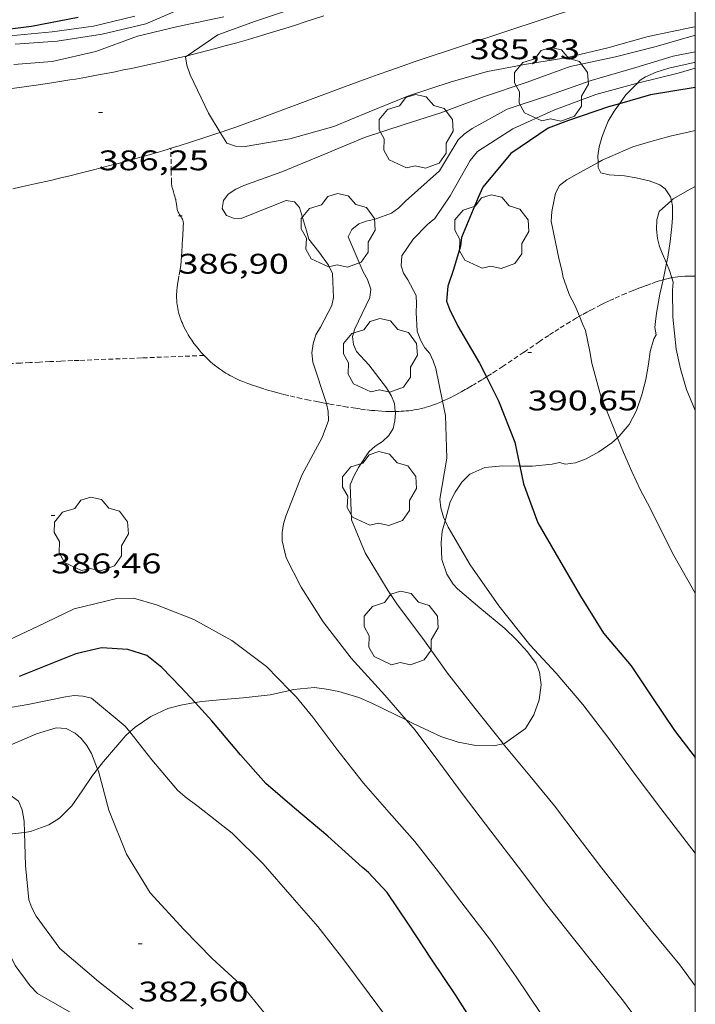
# Model space of a CAD drawing. Units: inches. Extents: x 451000 to 452005, y 4602499 to 4603001.
# Drawn here: x 451964 to 452000, y 4602588 to 4602640 of the extents above; entities that cross this region are included whole.
import ezdxf
from ezdxf.enums import TextEntityAlignment as Align

# ---------------------------------------------------------------- set-up
doc = ezdxf.new("R2010")
doc.units = ezdxf.units.IN
doc.header["$MEASUREMENT"] = 0
doc.linetypes.add('TRAZOS2', pattern=[0.375, 0.25, -0.125])
for name, color, linetype, lineweight in [('ARBRE', 7, 'Continuous', 0), ('BOSC', 7, 'Continuous', 0), ('CAMI i PISTA FORESTAL', 7, 'Continuous', 0), ('CORBA DE NIVELL', 7, 'Continuous', 0), ('CORBA MESTRA', 7, 'Continuous', 0), ('CORRIOL', 7, 'Continuous', 0), ('COTA ALTIMETRICA', 7, 'Continuous', 0), ('MARC FULL', 7, 'Continuous', 0)]:
    doc.layers.add(name, color=color, linetype=linetype, lineweight=lineweight)
doc.styles.add('Style-Arial', font='ARIAL.TTF')
doc.linetypes.add('bosc', pattern='A,-2.235,[9,dgnlstyle-mataro.shx,S=0.035752,R=0,X=0,Y=0],-2.235', length=4.47)

# ---------------------------------------------------------------- blocks, each defined once
blk = doc.blocks.new('ARBRE')
at = {"color": 0, "linetype": 'ByBlock', "lineweight": -2, "flags": 128}
blk.add_lwpolyline([(-0.507, -1.872), (-1.415, -1.448), (-1.697, -0.94), (-1.675, -0.342), (-1.951, 0.138), (-1.943, 0.686), (-1.511, 1.208), (-0.871, 1.406), (-0.543, 1.846), (-0.027, 2.012), (0.541, 1.882), (0.933, 1.428), (1.495, 1.262), (1.921, 0.694), (1.969, 0.068), (1.593, -0.562), (1.593, -1.098), (1.229, -1.618), (0.505, -1.886), (-0.049, -1.762), (-0.507, -1.872)], dxfattribs=at)
blk = doc.blocks.new('COTA')
at = {"color": 0, "linetype": 'ByBlock', "lineweight": -2}
blk.add_line((0, 0), (0.2, 0), dxfattribs=at)

msp = doc.modelspace()

# ---------------------------------------------------------------- linework, layer by layer
at = {"layer": 'BOSC', "color": 3, "linetype": 'bosc', "lineweight": 20}
for points in [[(451996.944, 4602636.614, 391.274), (451997.095, 4602636.77, 391.222), (451997.375, 4602636.941, 391.142), (451997.94, 4602637.194, 391.046), (451998.605, 4602637.402, 391.03), (451999.942, 4602637.694, 391.078), (452000, 4602637.703, 391.075)], [(451995.99, 4602635.517, 391.657), (451996.335, 4602635.99, 391.486), (451996.944, 4602636.614, 391.274)], [(451994.862, 4602632.423, 392.166), (451994.847, 4602632.775, 392.166), (451994.919, 4602633.242, 392.182), (451995.058, 4602633.738, 392.206), (451995.178, 4602634.075, 392.15), (451995.401, 4602634.6, 391.99), (451995.706, 4602635.128, 391.798), (451995.99, 4602635.517, 391.657)], [(451998.737, 4602630.401, 392.885), (451998.694, 4602630.608, 392.806), (451998.411, 4602631.018, 392.63), (451998.118, 4602631.237, 392.526), (451997.554, 4602631.447, 392.366), (451996.875, 4602631.599, 392.222), (451996.259, 4602631.706, 392.15), (451995.445, 4602631.772, 392.15), (451995.002, 4602631.867, 392.166), (451994.874, 4602632.153, 392.166), (451994.862, 4602632.423, 392.166)], [(451998.476, 4602627.094, 393.916), (451998.541, 4602627.416, 393.83), (451998.675, 4602628.242, 393.598), (451998.759, 4602629.039, 393.366), (451998.789, 4602629.499, 393.214), (451998.794, 4602630.13, 392.99), (451998.737, 4602630.401, 392.885)], [(451998.298, 4602626.221, 394.152), (451998.476, 4602627.094, 393.916)], [(451995.895, 4602617.88, 393.356), (451995.984, 4602617.958, 393.358), (451996.499, 4602618.57, 393.39), (451996.888, 4602619.321, 393.518), (451997.176, 4602620.134, 393.742), (451997.377, 4602620.952, 393.958), (451997.519, 4602621.764, 394.166), (451997.622, 4602622.433, 394.382), (451997.811, 4602623.097, 394.67), (451997.928, 4602623.312, 394.862), (451997.854, 4602623.694, 394.87), (451997.893, 4602624.012, 394.854), (451997.952, 4602624.453, 394.718), (451998.128, 4602625.46, 394.374), (451998.281, 4602626.139, 394.174), (451998.298, 4602626.221, 394.152)], [(451990.721, 4602616.372, 393.151), (451990.803, 4602616.371, 393.158), (451991.39, 4602616.378, 393.214), (451992.442, 4602616.477, 393.246), (451992.828, 4602616.561, 393.246), (451993.133, 4602616.479, 393.246), (451993.663, 4602616.554, 393.254), (451994.235, 4602616.764, 393.294), (451994.901, 4602617.13, 393.326), (451995.592, 4602617.612, 393.35), (451995.895, 4602617.88, 393.356)], [(451986.782, 4602613.486, 392.621), (451987.053, 4602614.483, 392.678), (451987.319, 4602614.997, 392.742), (451987.671, 4602615.524, 392.83), (451988.09, 4602615.951, 392.894), (451988.875, 4602616.302, 392.982), (451989.835, 4602616.385, 393.078), (451990.721, 4602616.372, 393.151)], [(451989.853, 4602601.71, 391.529), (451989.912, 4602601.723, 391.542), (451991.019, 4602602.51, 391.75), (451991.47, 4602603.233, 391.87), (451991.755, 4602604.035, 391.982), (451991.855, 4602604.822, 392.11), (451991.767, 4602605.501, 392.27), (451991.583, 4602605.949, 392.366), (451991.134, 4602606.567, 392.454), (451990.547, 4602607.199, 392.438), (451989.941, 4602607.8, 392.35), (451988.618, 4602608.893, 392.198), (451987.428, 4602609.897, 392.278), (451987.213, 4602610.142, 392.302), (451986.873, 4602610.666, 392.366), (451986.604, 4602611.453, 392.47), (451986.568, 4602612.347, 392.55), (451986.633, 4602612.938, 392.59), (451986.782, 4602613.486, 392.621)], [(451973.569, 4602603.886, 388.697), (451973.922, 4602603.946, 388.758), (451975.059, 4602604.057, 388.934), (451976.111, 4602604.139, 389.102), (451977.531, 4602604.303, 389.342), (451978.572, 4602604.533, 389.489)], [(451978.572, 4602604.533, 389.489), (451978.777, 4602604.578, 389.518), (451979.875, 4602604.676, 389.614), (451980.514, 4602604.593, 389.678), (451981.159, 4602604.467, 389.822), (451982.218, 4602604.154, 390.078), (451982.873, 4602603.867, 390.23), (451984.212, 4602603.227, 390.478), (451984.721, 4602602.972, 390.584)], [(451970.124, 4602602.338, 388.119), (451970.402, 4602602.588, 388.174), (451971.225, 4602603.146, 388.318), (451972.135, 4602603.57, 388.446), (451972.812, 4602603.758, 388.566), (451973.569, 4602603.886, 388.697)], [(451984.721, 4602602.972, 390.584), (451985.095, 4602602.785, 390.662), (451986.556, 4602602.095, 390.934)], [(451968.42, 4602600.371, 387.601), (451968.726, 4602600.771, 387.726), (451969.915, 4602602.15, 388.078), (451970.124, 4602602.338, 388.119)], [(451986.556, 4602602.095, 390.934), (451987.464, 4602601.788, 391.062), (451988.406, 4602601.611, 391.23), (451989.339, 4602601.596, 391.422), (451989.853, 4602601.71, 391.529)], [(451964.552, 4602597.032, 386.081), (451964.865, 4602597.073, 386.118), (451965.851, 4602597.43, 386.374), (451966.414, 4602597.782, 386.59), (451967.049, 4602598.426, 386.894), (451967.603, 4602599.227, 387.198), (451968.157, 4602600.027, 387.494), (451968.42, 4602600.371, 387.601)], [(451959.966, 4602598.168, 385.694), (451960.107, 4602598.067, 385.702), (451961.032, 4602597.52, 385.782), (451961.973, 4602597.139, 385.862), (451962.692, 4602596.982, 385.918), (451963.767, 4602596.928, 385.99), (451964.552, 4602597.032, 386.081)]]:
    msp.add_polyline3d(points, dxfattribs=at)
at = {"layer": 'CAMI i PISTA FORESTAL', "color": 7, "linetype": 'Continuous', "lineweight": 0}
for points in [[(451998.032, 4602641.885, 385.009), (451997.976, 4602641.869, 385.012), (451997.174, 4602641.63, 385.053), (451996.423, 4602641.403, 385.09), (451995.719, 4602641.187, 385.124), (451995.06, 4602640.981, 385.155), (451993.825, 4602640.59, 385.212), (451992.745, 4602640.242, 385.262), (451991.802, 4602639.934, 385.304), (451990.152, 4602639.39, 385.376), (451985.206, 4602637.745, 385.59), (451984.506, 4602637.51, 385.62), (451983.852, 4602637.283, 385.649), (451983.24, 4602637.067, 385.676), (451982.668, 4602636.86, 385.7), (451982.132, 4602636.664, 385.723), (451981.13, 4602636.292, 385.766), (451979.379, 4602635.632, 385.84), (451978.065, 4602635.138, 385.893), (451977.078, 4602634.773, 385.931), (451976.335, 4602634.503, 385.959), (451975.777, 4602634.305, 385.98), (451975.357, 4602634.158, 385.995), (451974.9, 4602634.001, 386.011)], [(451973.147, 4602638.058, 385.996), (451973.428, 4602638.127, 385.977), (451974.171, 4602638.316, 385.928), (451974.727, 4602638.461, 385.893), (451975.143, 4602638.573, 385.867), (451975.767, 4602638.744, 385.831), (451976.39, 4602638.919, 385.798), (451977.074, 4602639.118, 385.764), (451977.713, 4602639.31, 385.731), (451978.31, 4602639.494, 385.7), (451978.869, 4602639.67, 385.67), (451979.392, 4602639.837, 385.642), (451980.371, 4602640.155, 385.589)], [(451971.324, 4602637.63, 386.113), (451971.961, 4602637.774, 386.074), (451972.517, 4602637.905, 386.038), (451973.003, 4602638.022, 386.006), (451973.147, 4602638.058, 385.996)], [(451959.942, 4602635.864, 385.971), (451960.452, 4602635.918, 385.999), (451961.667, 4602636.053, 386.062), (451962.577, 4602636.16, 386.107), (451963.26, 4602636.244, 386.14), (451963.771, 4602636.309, 386.164), (451964.539, 4602636.411, 386.198), (451965.305, 4602636.519, 386.23), (451965.656, 4602636.571, 386.243), (451965.995, 4602636.622, 386.252), (451966.324, 4602636.674, 386.258), (451966.642, 4602636.725, 386.262), (451966.95, 4602636.775, 386.264), (451967.249, 4602636.826, 386.263), (451967.826, 4602636.927, 386.257), (451968.366, 4602637.025, 386.246), (451968.872, 4602637.12, 386.231), (451969.346, 4602637.213, 386.214), (451969.79, 4602637.302, 386.195), (451970.206, 4602637.388, 386.175), (451970.595, 4602637.47, 386.155), (451971.324, 4602637.63, 386.113)], [(451974.9, 4602634.001, 386.011), (451974.726, 4602633.942, 386.017), (451974.092, 4602633.731, 386.038), (451973.385, 4602633.503, 386.059), (451972.72, 4602633.295, 386.076), (451972.288, 4602633.164, 386.084)], [(451972.288, 4602633.164, 386.084), (451972.095, 4602633.105, 386.088), (451971.509, 4602632.931, 386.096), (451970.958, 4602632.771, 386.102), (451970.441, 4602632.624, 386.106), (451969.955, 4602632.49, 386.108), (451969.499, 4602632.366, 386.108), (451969.071, 4602632.251, 386.107), (451968.267, 4602632.042, 386.101), (451967.563, 4602631.864, 386.094), (451966.945, 4602631.712, 386.085), (451966.404, 4602631.582, 386.075), (451965.93, 4602631.471, 386.065), (451965.099, 4602631.281, 386.045), (451964.475, 4602631.142, 386.028), (451964.006, 4602631.039, 386.014), (451963.938, 4602631.025, 386.011)]]:
    msp.add_polyline3d(points, dxfattribs=at)
at = {"layer": 'CORBA DE NIVELL', "color": 30, "linetype": 'Continuous', "lineweight": 0}
for points, elevation in [([(452000, 4602648.254), (451999.754, 4602648.164), (451997.731, 4602647.412), (451995.571, 4602646.562), (451993.582, 4602645.718), (451991.306, 4602644.876), (451989.247, 4602644.075), (451986.989, 4602643.298), (451985.103, 4602642.597), (451983.035, 4602641.874), (451981.013, 4602641.279), (451978.974, 4602640.619), (451976.768, 4602639.881), (451974.769, 4602639.152), (451973.147, 4602638.058)], 386.001), ([(451964.06, 4602638.66), (451966.287, 4602638.819), (451968.655, 4602639.197), (451970.96, 4602639.733), (451972.983, 4602640.597)], 388.001), ([(451974.9, 4602634.001), (451975.241, 4602633.439), (451975.702, 4602633.28), (451976.212, 4602633.26), (451978.579, 4602633.657), (451980.894, 4602634.319), (451982.776, 4602635.092), (451984.84, 4602635.932), (451987.096, 4602636.681), (451989.027, 4602637.223), (451991.083, 4602637.615), (451993.152, 4602637.951), (451995.382, 4602638.472), (451997.504, 4602639.069), (451999.873, 4602639.559), (452000, 4602639.586)], 386.001), ([(451980.109, 4602627.702), (451979.574, 4602628.365), (451979.458, 4602628.806), (451979.093, 4602630.046), (451978.821, 4602630.342), (451978.39, 4602630.416), (451977.97, 4602630.248), (451976.01, 4602629.449), (451975.608, 4602629.475), (451975.226, 4602629.624), (451974.993, 4602629.979), (451975.072, 4602630.403), (451975.309, 4602630.744), (451975.716, 4602631.015), (451976.142, 4602631.206), (451978.145, 4602631.928), (451980.369, 4602632.843), (451982.517, 4602633.732), (451984.615, 4602634.417), (451986.55, 4602635.035), (451988.817, 4602635.891), (451991.123, 4602636.65), (451993.388, 4602637.478), (451995.78, 4602637.99), (451997.923, 4602638.535), (451999.945, 4602639.129), (452000, 4602639.143)], 387.001), ([(451973.147, 4602638.058), (451973.06, 4602637.999), (451973.129, 4602637.559), (451973.307, 4602637.043), (451974.282, 4602635.019), (451974.9, 4602634.001)], 386.001), ([(451981.663, 4602628.491), (451981.848, 4602628.875), (451982.227, 4602629.177), (451982.617, 4602629.319), (451983.077, 4602629.418), (451983.953, 4602629.739), (451984.341, 4602630.028), (451984.69, 4602630.368), (451986.479, 4602631.973), (451986.754, 4602632.409), (451987.47, 4602633.617), (451987.789, 4602633.912), (451988.215, 4602634.214), (451990.057, 4602635.231), (451992.243, 4602635.957), (451994.504, 4602636.745), (451996.865, 4602637.425), (451998.825, 4602638.03), (452000, 4602638.261)], 388.001), ([(452000, 4602637.391), (451999.101, 4602637.136), (451996.944, 4602636.614)], 389.001), ([(451996.944, 4602636.614), (451996.871, 4602636.597), (451994.745, 4602636.007), (451992.526, 4602635.179), (451990.356, 4602634.202), (451988.486, 4602632.993), (451988.109, 4602632.526), (451987.045, 4602630.656), (451986.236, 4602629.45), (451985.853, 4602629.137), (451985.09, 4602628.363), (451984.493, 4602627.492), (451984.45, 4602626.959), (451984.588, 4602626.577), (451984.803, 4602626.221), (451985.247, 4602625.387), (451985.277, 4602624.952), (451985.243, 4602624.498), (451985.299, 4602623.505), (451985.478, 4602623.035), (451985.714, 4602622.627), (451985.979, 4602622.327), (451986.156, 4602621.94), (451986.288, 4602621.536), (451986.639, 4602619.802)], 389.001), ([(451994.862, 4602632.423), (451995.082, 4602632.544), (451996.704, 4602633.239), (451997.647, 4602633.525), (451998.67, 4602633.802), (451999.695, 4602634.043), (452000, 4602634.103)], 391.001), ([(451993.874, 4602624.29), (451993.636, 4602624.873), (451993.357, 4602625.404), (451993.017, 4602626.344), (451992.955, 4602626.724), (451992.8, 4602627.281), (451992.38, 4602629.32), (451992.417, 4602629.832), (451992.606, 4602630.8), (451992.823, 4602631.193), (451993.203, 4602631.495), (451993.736, 4602631.803), (451994.862, 4602632.423)], 391.001), ([(452000, 4602631.144), (451999.723, 4602631.001), (451998.836, 4602630.489), (451998.737, 4602630.401)], 392.001), ([(451998.737, 4602630.401), (451998.091, 4602629.828), (451997.967, 4602629.387), (451997.946, 4602628.895), (451998.008, 4602628.404), (451998.116, 4602627.977), (451998.252, 4602627.63), (451998.476, 4602627.094)], 392.001), ([(451998.476, 4602627.094), (451998.637, 4602626.707), (451998.755, 4602626.326)], 392.001), ([(451998.755, 4602626.326), (451998.828, 4602626.088), (451998.788, 4602625.677), (451998.814, 4602624.241), (451998.983, 4602622.556), (451999.218, 4602621.509), (451999.53, 4602620.424), (451999.958, 4602619.396), (452000, 4602619.319)], 392.001), ([(451995.895, 4602617.88), (451995.819, 4602618.068), (451995.407, 4602619.069), (451995.014, 4602620.07), (451994.533, 4602621.815), (451994.435, 4602622.433), (451994.193, 4602623.541), (451994.039, 4602623.886), (451993.874, 4602624.29)], 391.001), ([(451984.721, 4602602.972), (451983.601, 4602604.271), (451981.813, 4602606.231), (451980.329, 4602608.146), (451979.168, 4602609.979), (451978.39, 4602611.535), (451978.179, 4602612.429), (451978.174, 4602612.87), (451978.244, 4602613.325), (451978.366, 4602613.738), (451979.207, 4602615.896), (451980.288, 4602617.896), (451980.615, 4602618.787), (451980.603, 4602619.27), (451980.51, 4602619.69)], 387.001), ([(451986.639, 4602619.802), (451986.792, 4602619.046), (451986.863, 4602616.796), (451986.505, 4602614.631), (451986.547, 4602614.175), (451986.691, 4602613.685), (451986.782, 4602613.486)], 389.001), ([(451989.853, 4602601.71), (451989.77, 4602601.81), (451988.297, 4602603.657), (451986.911, 4602605.434), (451985.696, 4602607.153), (451984.221, 4602609.1), (451983.763, 4602609.797), (451982.55, 4602611.802), (451981.837, 4602613.534), (451981.765, 4602615.386), (451981.952, 4602615.845), (451982.208, 4602616.298), (451982.753, 4602617.13), (451983.093, 4602617.437), (451983.48, 4602617.679), (451983.801, 4602618.003), (451984.027, 4602618.364), (451984.131, 4602618.775), (451984.152, 4602619.203), (451984.145, 4602619.263)], 388.001), ([(451998.86, 4602611.649), (451998.099, 4602613.159), (451997.589, 4602614.185), (451997.108, 4602615.099), (451996.64, 4602616.085), (451996.21, 4602617.103), (451995.895, 4602617.88)], 391.001), ([(451986.782, 4602613.486), (451986.939, 4602613.145), (451988.105, 4602611.157), (451989.618, 4602609.001), (451991.254, 4602606.934), (451992.641, 4602605.444), (451994.063, 4602603.781), (451995.422, 4602601.988), (451996.82, 4602600.079), (451998.178, 4602598.286), (451999.512, 4602596.552), (452000, 4602595.926)], 389.001), ([(451978.572, 4602604.533), (451977.341, 4602605.784), (451975.513, 4602607.158), (451973.504, 4602608.27), (451971.529, 4602609.051), (451970.322, 4602609.395), (451969.43, 4602609.38), (451967.184, 4602608.834), (451965.247, 4602607.9), (451963.165, 4602606.929)], 386.001), ([(452000, 4602574.386), (451999.011, 4602575.867), (451997.633, 4602578.221), (451996.546, 4602580.088), (451995.428, 4602581.945), (451994.22, 4602583.909), (451993.024, 4602585.74), (451991.842, 4602587.468), (451990.532, 4602589.4), (451989.183, 4602591.337), (451987.663, 4602593.314), (451986.432, 4602594.95), (451985.172, 4602596.541), (451983.829, 4602598.084), (451982.474, 4602599.63), (451981.12, 4602601.351), (451979.795, 4602603.118), (451978.906, 4602604.193), (451978.572, 4602604.533)], 386.001), ([(451970.124, 4602602.338), (451969.877, 4602602.648), (451968.101, 4602604.125), (451967.632, 4602604.233), (451967.189, 4602604.264), (451966.72, 4602604.197), (451964.73, 4602603.787), (451962.691, 4602603.431), (451960.605, 4602602.772), (451958.528, 4602602.081), (451956.117, 4602601.474), (451954.02, 4602600.818), (451952.006, 4602600.45), (451949.748, 4602600.217), (451947.67, 4602600.44), (451945.431, 4602600.783), (451943.242, 4602601.422), (451942.118, 4602601.678)], 384.001), ([(452000, 4602582.383), (451999.912, 4602582.53), (451998.808, 4602584.395), (451997.527, 4602586.326), (451996.197, 4602588.117), (451994.743, 4602589.947), (451993.418, 4602591.602), (451992.157, 4602593.211), (451990.665, 4602595.186), (451989.196, 4602597.091), (451987.74, 4602599.021), (451986.449, 4602600.761), (451985.191, 4602602.427), (451984.721, 4602602.972)], 387.001), ([(451957.868, 4602599.63), (451958.665, 4602599.86), (451961.052, 4602600.702), (451963.267, 4602601.409), (451965.186, 4602602.23), (451966.227, 4602602.554), (451966.756, 4602602.518), (451967.241, 4602602.271), (451967.556, 4602601.982), (451967.843, 4602601.612), (451968.09, 4602601.2), (451968.42, 4602600.371)], 383.001), ([(451984.192, 4602586.59), (451982.77, 4602588.494), (451981.428, 4602590.306), (451980.051, 4602592.051), (451978.693, 4602593.604), (451977.161, 4602595.361), (451975.536, 4602596.991), (451973.735, 4602598.399), (451973.041, 4602598.913), (451972.636, 4602599.261), (451971.292, 4602600.869), (451970.124, 4602602.338)], 384.001), ([(452000, 4602588.922), (451999.186, 4602590.027), (451997.668, 4602591.857), (451996.363, 4602593.478), (451995.062, 4602595.138), (451993.803, 4602596.776), (451992.556, 4602598.439), (451991.264, 4602600.021), (451989.853, 4602601.71)], 388.001), ([(451968.42, 4602600.371), (451968.461, 4602600.269), (451969.008, 4602598.201), (451969.954, 4602595.875), (451971.202, 4602593.842), (451972.982, 4602591.895), (451974.478, 4602590.376), (451975.953, 4602589.02), (451976.261, 4602588.68), (451977.648, 4602586.996)], 383.001), ([(451959.966, 4602598.168), (451961.066, 4602598.743), (451962.003, 4602599.182), (451962.416, 4602599.236), (451962.882, 4602599.228), (451963.361, 4602599.135), (451963.859, 4602598.96), (451964.234, 4602598.678), (451964.427, 4602598.217), (451964.531, 4602597.621), (451964.552, 4602597.032)], 382.001), ([(451964.552, 4602597.032), (451964.617, 4602595.278), (451964.787, 4602593.464), (451964.949, 4602593.04), (451965.168, 4602592.613), (451966.432, 4602590.904), (451968.469, 4602589.151), (451970.29, 4602587.709)], 382.001), ([(451967.056, 4602587.486), (451965.245, 4602588.528), (451964.852, 4602588.92), (451964.057, 4602589.994), (451963.674, 4602590.817), (451963.085, 4602593.165), (451962.639, 4602595.153), (451962.359, 4602595.942), (451962.016, 4602596.215), (451961.453, 4602596.343), (451960.897, 4602596.363), (451958.794, 4602596.101), (451956.794, 4602595.389), (451954.492, 4602594.753), (451952.155, 4602594.097), (451949.677, 4602593.747), (451948.865, 4602593.699)], 381.001)]:
    msp.add_lwpolyline(points, dxfattribs=dict(at, elevation=elevation))
at = {"layer": 'CORBA DE NIVELL', "color": 30, "linetype": 'Continuous', "lineweight": 0, "flags": 128}
for points, elevation in [([(451970.39, 4602640.144), (451968.204, 4602639.611), (451966.024, 4602639.322), (451963.804, 4602639.103)], 389.001), ([(451975.095, 4602640.107), (451972.663, 4602639.599), (451970.522, 4602639.083), (451968.323, 4602638.285), (451966.022, 4602637.742), (451963.988, 4602637.584)], 387.001), ([(451984.145, 4602619.263), (451984.098, 4602619.68), (451983.95, 4602620.066), (451983.687, 4602620.505), (451982.75, 4602621.728), (451982.106, 4602622.428), (451981.936, 4602622.801), (451981.893, 4602623.229), (451982.008, 4602623.637), (451982.21, 4602624.04), (451982.805, 4602625.28), (451982.847, 4602625.72), (451982.673, 4602626.229), (451982.448, 4602626.635), (451981.663, 4602628.491)], 388.001), ([(451980.51, 4602619.69), (451980.5, 4602619.737), (451979.791, 4602621.877), (451979.744, 4602622.358), (451979.805, 4602622.845), (451979.948, 4602623.316), (451980.204, 4602623.722), (451980.802, 4602624.862), (451980.88, 4602625.286), (451980.833, 4602626.552), (451980.621, 4602626.984), (451980.109, 4602627.702)], 387.001), ([(452000, 4602609.658), (451999.597, 4602610.356), (451998.86, 4602611.649)], 391.001)]:
    msp.add_lwpolyline(points, dxfattribs=dict(at, elevation=elevation))
at = {"layer": 'CORBA MESTRA', "color": 30, "linetype": 'Continuous', "lineweight": 30}
for points, elevation in [([(451952.295, 4602640.071), (451954.573, 4602639.853), (451956.758, 4602639.877), (451958.951, 4602639.535), (451961.585, 4602639.369), (451962.917, 4602639.369), (451964.929, 4602639.621), (451967.393, 4602640.096)], 390.001), ([(452000, 4602636.383), (451997.625, 4602635.989), (451995.99, 4602635.517)], 390.001), ([(451995.99, 4602635.517), (451995.416, 4602635.351), (451993.291, 4602634.633), (451992.218, 4602634.235), (451990.252, 4602632.887), (451988.771, 4602631.118), (451988.524, 4602630.569), (451987.654, 4602628.459), (451987.589, 4602627.996), (451987.204, 4602626.712), (451986.923, 4602625.885), (451986.857, 4602625.089), (451987.007, 4602624.668), (451987.459, 4602623.774), (451988.598, 4602621.817), (451988.965, 4602621.087)], 390.001), ([(451989.595, 4602619.834), (451990.458, 4602617.635), (451990.721, 4602616.372)], 390.001), ([(451990.721, 4602616.372), (451990.916, 4602615.433), (451991.681, 4602613.389), (451992.773, 4602611.498), (451993.925, 4602609.503), (451995.142, 4602607.554), (451996.604, 4602605.821), (451997.741, 4602604.14), (451998.895, 4602602.414), (452000, 4602600.981)], 390.001), ([(451989.717, 4602584.625), (451988.469, 4602586.649), (451987.328, 4602588.448), (451986.069, 4602590.325), (451984.854, 4602592.174), (451983.721, 4602593.848), (451982.725, 4602594.917), (451982.408, 4602595.177), (451980.585, 4602596.831), (451978.819, 4602598.306), (451977.303, 4602599.62), (451975.962, 4602601.127), (451974.456, 4602602.918), (451973.569, 4602603.886)], 385.001)]:
    msp.add_lwpolyline(points, dxfattribs=dict(at, elevation=elevation))
at = {"layer": 'CORBA MESTRA', "color": 30, "linetype": 'Continuous', "lineweight": 30, "flags": 128}
for points, elevation in [([(451988.965, 4602621.087), (451989.595, 4602619.834)], 390.001), ([(451973.569, 4602603.886), (451972.807, 4602604.719), (451971.813, 4602605.738), (451971.024, 4602606.367), (451970.015, 4602606.689), (451968.625, 4602606.776), (451967.265, 4602606.455), (451964.266, 4602605.257)], 385.001)]:
    msp.add_lwpolyline(points, dxfattribs=dict(at, elevation=elevation))
at = {"layer": 'CORRIOL', "color": 7, "linetype": 'TRAZOS2', "lineweight": 0}
for points in [[(451972.288, 4602633.164, 386.084), (451972.288, 4602633.164, 386.084)], [(451973.512, 4602622.861, 386.101), (451973.397, 4602623.022, 386.096), (451973.296, 4602623.175, 386.091), (451973.206, 4602623.318, 386.087), (451973.127, 4602623.454, 386.082), (451973.058, 4602623.581, 386.078), (451972.997, 4602623.701, 386.074), (451972.943, 4602623.815, 386.07), (451972.896, 4602623.921, 386.067), (451972.855, 4602624.022, 386.064), (451972.819, 4602624.116, 386.061), (451972.788, 4602624.205, 386.058), (451972.76, 4602624.289, 386.055), (451972.714, 4602624.446, 386.05), (451972.68, 4602624.585, 386.046), (451972.654, 4602624.707, 386.043), (451972.635, 4602624.814, 386.04), (451972.622, 4602624.908, 386.037), (451972.612, 4602624.991, 386.035), (451972.599, 4602625.136, 386.031), (451972.594, 4602625.246, 386.029), (451972.592, 4602625.328, 386.027), (451972.593, 4602625.452, 386.024), (451972.599, 4602625.577, 386.022), (451972.608, 4602625.69, 386.02), (451972.619, 4602625.796, 386.019), (451972.644, 4602625.994, 386.02), (451972.671, 4602626.168, 386.021), (451972.723, 4602626.472, 386.027), (451972.763, 4602626.7, 386.033), (451972.791, 4602626.871, 386.038), (451972.809, 4602626.999, 386.042), (451972.833, 4602627.192, 386.048), (451972.842, 4602627.288, 386.051), (451972.849, 4602627.384, 386.054), (451972.858, 4602627.531, 386.061), (451972.866, 4602627.66, 386.07), (451972.873, 4602627.773, 386.081), (451972.884, 4602627.97, 386.107), (451972.893, 4602628.118, 386.13), (451972.906, 4602628.339, 386.172), (451972.918, 4602628.56, 386.222), (451972.921, 4602628.609, 386.237), (451972.923, 4602628.652, 386.255), (451972.926, 4602628.691, 386.275), (451972.928, 4602628.727, 386.297), (451972.932, 4602628.791, 386.343), (451972.935, 4602628.845, 386.388), (451972.945, 4602629.027, 386.555), (451972.947, 4602629.074, 386.593), (451972.948, 4602629.11, 386.62), (451972.949, 4602629.166, 386.656), (451972.95, 4602629.225, 386.686), (451972.947, 4602629.269, 386.704), (451972.94, 4602629.31, 386.72), (451972.928, 4602629.348, 386.734), (451972.915, 4602629.384, 386.746), (451972.899, 4602629.418, 386.757), (451972.866, 4602629.482, 386.774), (451972.833, 4602629.537, 386.787), (451972.802, 4602629.586, 386.796), (451972.748, 4602629.671, 386.807), (451972.709, 4602629.735, 386.811), (451972.683, 4602629.783, 386.811), (451972.665, 4602629.819, 386.81), (451972.643, 4602629.873, 386.806), (451972.628, 4602629.927, 386.798), (451972.621, 4602629.962, 386.79), (451972.615, 4602629.994, 386.78), (451972.605, 4602630.055, 386.754), (451972.597, 4602630.109, 386.726), (451972.571, 4602630.296, 386.616), (451972.564, 4602630.342, 386.593), (451972.558, 4602630.378, 386.577), (451972.549, 4602630.431, 386.56), (451972.544, 4602630.457, 386.554), (451972.538, 4602630.484, 386.55), (451972.526, 4602630.535, 386.546), (451972.499, 4602630.633, 386.54), (451972.472, 4602630.72, 386.537), (451972.422, 4602630.874, 386.534), (451972.387, 4602630.992, 386.532), (451972.363, 4602631.081, 386.53), (451972.348, 4602631.148, 386.527), (451972.339, 4602631.198, 386.524), (451972.329, 4602631.274, 386.518), (451972.324, 4602631.349, 386.51), (451972.308, 4602631.968, 386.434), (451972.288, 4602633.164, 386.084)], [(452000, 4602626.404, 392.124), (451999.893, 4602626.411, 392.114), (451999.77, 4602626.415, 392.102), (451999.655, 4602626.415, 392.092), (451999.546, 4602626.413, 392.083), (451999.444, 4602626.409, 392.075), (451999.252, 4602626.395, 392.059), (451999.084, 4602626.377, 392.046), (451998.937, 4602626.357, 392.033), (451998.809, 4602626.336, 392.022), (451998.755, 4602626.326, 392.016)], [(451998.298, 4602626.221, 391.966), (451998.252, 4602626.208, 391.96), (451998.093, 4602626.161, 391.936), (451997.936, 4602626.109, 391.91), (451997.658, 4602626.011, 391.859), (451997.4, 4602625.917, 391.81), (451997.158, 4602625.827, 391.762), (451996.934, 4602625.74, 391.717), (451996.724, 4602625.657, 391.674), (451996.334, 4602625.497, 391.591), (451995.996, 4602625.353, 391.518), (451995.703, 4602625.222, 391.453), (451995.449, 4602625.105, 391.396), (451995.228, 4602625, 391.347), (451995.036, 4602624.907, 391.303), (451994.702, 4602624.739, 391.227), (451994.454, 4602624.61, 391.171), (451994.27, 4602624.511, 391.129)], [(451998.755, 4602626.326, 392.016), (451998.698, 4602626.315, 392.011), (451998.504, 4602626.273, 391.991), (451998.359, 4602626.238, 391.974), (451998.298, 4602626.221, 391.966)], [(451993.874, 4602624.29, 391.039), (451993.724, 4602624.204, 391.006), (451993.389, 4602624.005, 390.933), (451993.076, 4602623.813, 390.866), (451992.784, 4602623.628, 390.806), (451992.511, 4602623.452, 390.751), (451992.255, 4602623.284, 390.7), (451991.776, 4602622.964, 390.606), (451990.941, 4602622.397, 390.443), (451990.315, 4602621.971, 390.32), (451989.845, 4602621.656, 390.224), (451989.492, 4602621.423, 390.15), (451989.226, 4602621.252, 390.093), (451989.027, 4602621.125, 390.049), (451988.965, 4602621.087, 390.035)], [(451994.27, 4602624.511, 391.129), (451993.996, 4602624.36, 391.067), (451993.874, 4602624.29, 391.039)], [(451980.51, 4602619.69, 387.102), (451980.319, 4602619.725, 387.054), (451980.069, 4602619.771, 386.989), (451979.602, 4602619.862, 386.863), (451979.195, 4602619.946, 386.751), (451978.839, 4602620.025, 386.652), (451978.529, 4602620.097, 386.567), (451978.257, 4602620.164, 386.494), (451978.02, 4602620.225, 386.433), (451977.813, 4602620.281, 386.381), (451977.631, 4602620.331, 386.338), (451977.472, 4602620.377, 386.302), (451977.195, 4602620.46, 386.242), (451976.987, 4602620.526, 386.202), (451976.831, 4602620.577, 386.173), (451976.597, 4602620.656, 386.135), (451976.363, 4602620.739, 386.102), (451976.272, 4602620.773, 386.091), (451976.097, 4602620.841, 386.074), (451975.936, 4602620.908, 386.063), (451975.788, 4602620.974, 386.057), (451975.651, 4602621.039, 386.053), (451975.524, 4602621.103, 386.053), (451975.407, 4602621.166, 386.054), (451975.298, 4602621.228, 386.056), (451975.197, 4602621.287, 386.059), (451975.103, 4602621.346, 386.063), (451975.016, 4602621.402, 386.066), (451974.854, 4602621.513, 386.075), (451974.715, 4602621.616, 386.082), (451974.595, 4602621.711, 386.089), (451974.491, 4602621.798, 386.095), (451974.4, 4602621.876, 386.1), (451974.322, 4602621.948, 386.103), (451974.186, 4602622.078, 386.108), (451974.085, 4602622.18, 386.111), (451974.01, 4602622.259, 386.112), (451973.898, 4602622.383, 386.112), (451973.787, 4602622.512, 386.11), (451973.713, 4602622.602, 386.108), (451973.642, 4602622.69, 386.105), (451973.512, 4602622.861, 386.101)], [(451974.045, 4602622.222, 386.112), (451970.736, 4602622.092, 386.231), (451967.426, 4602621.962, 386.35), (451967.104, 4602621.949, 386.36), (451966.481, 4602621.923, 386.375), (451965.897, 4602621.896, 386.382), (451965.349, 4602621.87, 386.383), (451964.836, 4602621.844, 386.38), (451964.354, 4602621.82, 386.374), (451963.903, 4602621.796, 386.366), (451963.057, 4602621.751, 386.343), (451962.317, 4602621.711, 386.319), (451961.669, 4602621.676, 386.293), (451960.535, 4602621.616, 386.244), (451958.835, 4602621.529, 386.163), (451957.984, 4602621.489, 386.123), (451957.134, 4602621.452, 386.086), (451956.542, 4602621.43, 386.061), (451955.987, 4602621.414, 386.036), (451955.722, 4602621.408, 386.023)], [(451988.965, 4602621.087, 390.035), (451988.727, 4602620.939, 389.981), (451988.426, 4602620.757, 389.91), (451988.32, 4602620.694, 389.883), (451988.218, 4602620.634, 389.852), (451988.12, 4602620.576, 389.819), (451988.024, 4602620.521, 389.785), (451987.932, 4602620.468, 389.748), (451987.843, 4602620.416, 389.711), (451987.669, 4602620.319, 389.632), (451987.507, 4602620.23, 389.553), (451987.355, 4602620.148, 389.473), (451987.212, 4602620.074, 389.396), (451987.078, 4602620.006, 389.32), (451986.952, 4602619.945, 389.248), (451986.716, 4602619.835, 389.111), (451986.639, 4602619.802, 389.066)], [(451984.145, 4602619.263, 388.035), (451984.097, 4602619.262, 388.022), (451983.867, 4602619.263, 387.96), (451983.649, 4602619.27, 387.901), (451983.443, 4602619.28, 387.846), (451983.249, 4602619.292, 387.795), (451983.066, 4602619.307, 387.748), (451982.894, 4602619.323, 387.704), (451982.571, 4602619.359, 387.621), (451982.287, 4602619.395, 387.549), (451982.039, 4602619.43, 387.486), (451981.604, 4602619.498, 387.377), (451981.28, 4602619.553, 387.296), (451980.796, 4602619.638, 387.175), (451980.51, 4602619.69, 387.102)], [(451986.639, 4602619.802, 389.066), (451986.507, 4602619.745, 388.989), (451986.324, 4602619.671, 388.884), (451986.162, 4602619.611, 388.793), (451986.02, 4602619.562, 388.716), (451985.895, 4602619.521, 388.651), (451985.785, 4602619.488, 388.595), (451985.688, 4602619.461, 388.549), (451985.517, 4602619.418, 388.471), (451985.388, 4602619.389, 388.416), (451985.291, 4602619.369, 388.378), (451985.144, 4602619.343, 388.325), (451984.996, 4602619.321, 388.278), (451984.859, 4602619.304, 388.238), (451984.725, 4602619.291, 388.199), (451984.594, 4602619.281, 388.161), (451984.466, 4602619.273, 388.125), (451984.341, 4602619.267, 388.09), (451984.145, 4602619.263, 388.035)]]:
    msp.add_polyline3d(points, dxfattribs=at)
at = {"layer": 'MARC FULL', "color": 0, "linetype": 'Continuous'}
msp.add_lwpolyline([(452000, 4603000), (452000, 4602500)], dxfattribs=at)

# ---------------------------------------------------------------- block references
at = {"layer": 'ARBRE', "color": 3, "linetype": 'Continuous', "lineweight": 0, "xscale": 1.000001550400009, "yscale": 1.000001550399986, "zscale": 1.0000015504, "rotation": 359.9995652666707}
for p in [(451992.391, 4602636.484, 389.87), (451985.243, 4602634.001, 388.47), (451981.124, 4602628.769, 387.406), (451989.239, 4602628.697, 391.374), (451983.355, 4602622.168, 388.846), (451983.308, 4602615.129, 388.798), (451968.083, 4602612.732, 387.382), (451984.449, 4602607.761, 388.774)]:
    msp.add_blockref('ARBRE', p, dxfattribs=at)
at = {"layer": 'COTA ALTIMETRICA', "color": 7, "linetype": 'Continuous', "lineweight": 0, "xscale": 1.000001550400009, "yscale": 1.000001550399986, "zscale": 1.0000015504, "rotation": 359.9995652666707}
for p in [(451968.47, 4602635.053, 386.249), (451972.694, 4602629.593, 386.897), (451991.145, 4602622.371, 390.649), (451965.963, 4602613.763, 386.465), (451970.568, 4602591.147, 382.601)]:
    msp.add_blockref('COTA', p, dxfattribs=at)

# ---------------------------------------------------------------- texts
at = {"layer": 'COTA ALTIMETRICA', "color": 7, "linetype": 'Continuous', "lineweight": 0, "style": 'Style-Arial', "width": 1.333331}
for s, p in [('385,33', (451988.074, 4602638.921, 385.329)), ('386,25', (451968.47, 4602633.053, 386.249)), ('386,90', (451972.694, 4602627.593, 386.897)), ('390,65', (451991.145, 4602620.371, 390.649)), ('386,46', (451965.963, 4602611.763, 386.465)), ('382,60', (451970.568, 4602589.147, 382.601))]:
    msp.add_text(s, height=1.05, rotation=359.9996, dxfattribs=at).set_placement(p, align=Align.TOP_LEFT)

doc.saveas('drawing.dxf')
